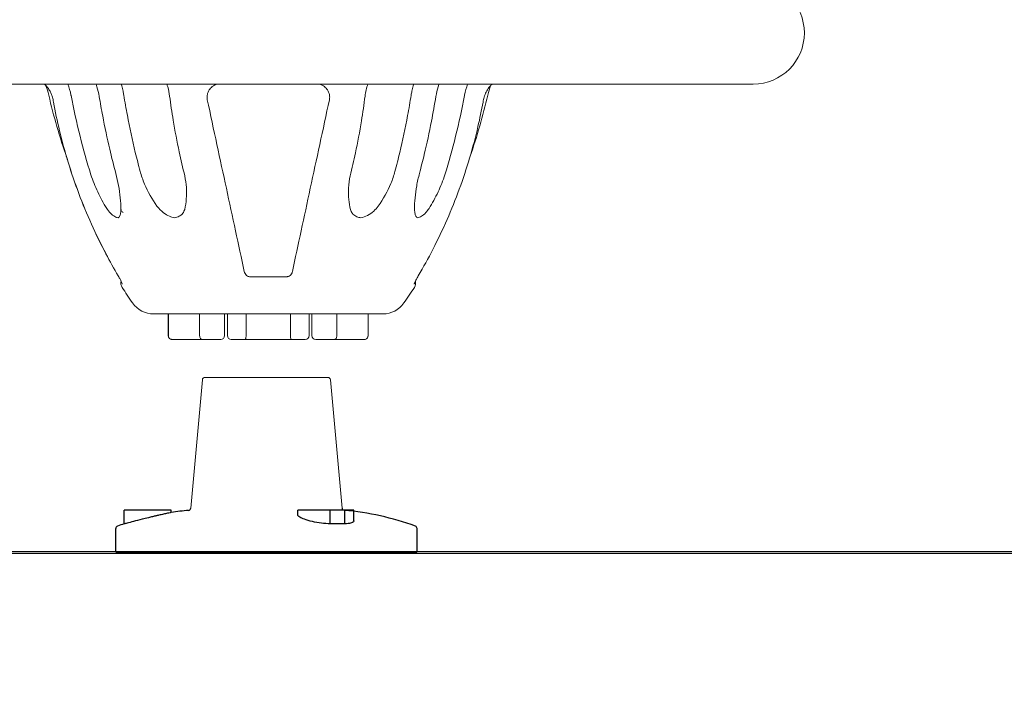
# Model space of a CAD drawing. Units: millimetres. Extents: x -5 to 212, y -5 to 302.
# Drawn here: x 100 to 105, y 186 to 190 of the extents above; entities that cross this region are included whole.
import ezdxf
from ezdxf.lldxf.tags import DXFTag

# ---------------------------------------------------------------- set-up
doc = ezdxf.new("R2010")
doc.units = ezdxf.units.MM
doc.layers.add('BZ（标注层）', color=7, linetype='Continuous', lineweight=13)
doc.layers.add('LKX(可见轮廓线）', color=7, linetype='Continuous', lineweight=30)
doc.layers.add('Predeterminado', color=7, linetype='Continuous')
doc.styles.add('SEACAD_Arial', font='arial.ttf')
tags = doc.linetypes.add('HIDDEN2', pattern=[4.7625, 3.175, -1.5875]).pattern_tags.tags
tags[6:7] = [DXFTag(74, 4), DXFTag(75, 0), DXFTag(340, '0'), DXFTag(46, 0.0), DXFTag(50, 0.0), DXFTag(44, 0.0), DXFTag(45, 0.0)]
tags[4:5] = [DXFTag(74, 4), DXFTag(75, 0), DXFTag(340, '0'), DXFTag(46, 0.0), DXFTag(50, 0.0), DXFTag(44, 0.0), DXFTag(45, 0.0)]
doc.dimstyles.new('UNE', dxfattribs={"dimtxt": 2.4, "dimasz": 2.4, "dimexe": 1.2, "dimexo": 0, "dimgap": 1.2, "dimtad": 1, "dimdec": 0, "dimlfac": 100, "dimrnd": 10, "dimtxsty": 'SEACAD_Arial', "dimblk1": '_SE_FILLED', "dimblk2": '_SE_FILLED', "dimsah": 1, "dimcen": 1.2, "dimadec": 1, "dimazin": 0, "dimtfac": 1, "dimtdec": 0, "dimtmove": 0, "dimatfit": 3, "dimfxl": 1, "dimtolj": 1, "dimarcsym": 0})

# ---------------------------------------------------------------- blocks, each defined once
blk = doc.blocks.new('_SE_FILLED')
at = {"color": 0}
blk.add_line((0, 0), (-1, 0), dxfattribs=at)
blk.add_solid([(0, 0), (-1, -0.1665), (-1, 0.1665), (0, 0)], dxfattribs=at)
blk = doc.blocks.new('*D92')
at = {"layer": 'BZ（标注层）', "color": 0, "lineweight": -2}
for p, q in [((47.418, 192.3786), (47.418, 179.3828)), ((190.5348, 188.8626), (190.5348, 179.3828)), ((49.818, 180.5828), (188.1348, 180.5828))]:
    blk.add_line(p, q, dxfattribs=at)
at = {"layer": 'Defpoints', "color": 0}
for p in [(47.418, 192.3786), (190.5348, 188.8626), (190.5348, 180.5828)]:
    blk.add_point(p, dxfattribs=at)
at = {"layer": 'BZ（标注层）', "color": 0, "lineweight": -2, "xscale": 2.4, "yscale": 2.4, "zscale": 2.4, "rotation": 180}
blk.add_blockref('_SE_FILLED', (47.418, 180.5828), dxfattribs=at)
at = {"layer": 'BZ（标注层）', "color": 0, "lineweight": -2, "xscale": 2.4, "yscale": 2.4, "zscale": 2.4}
blk.add_blockref('_SE_FILLED', (190.5348, 180.5828), dxfattribs=at)
at = {"layer": 'BZ（标注层）', "color": 0, "insert": (109.7003, 183.008), "char_height": 2.4, "attachment_point": 5, "style": 'SEACAD_Arial'}
blk.add_mtext('\\A1;10938', dxfattribs=at)
blk = doc.blocks.new('*D96')
at = {"color": 0, "lineweight": -2}
for p, q in [((144.5172, 249.8674), (35.5146, 249.8674)), ((36.7146, 247.4674), (36.7146, 189.5474)), ((144.5172, 187.1474), (35.5146, 187.1474))]:
    blk.add_line(p, q, dxfattribs=at)
at = {"layer": 'Defpoints', "color": 0}
for p in [(144.5172, 249.8674), (36.7146, 187.1474), (144.5172, 187.1474)]:
    blk.add_point(p, dxfattribs=at)
at = {"color": 0, "lineweight": -2, "xscale": 2.4, "yscale": 2.4, "zscale": 2.4}
for p, rotation in [((36.7146, 249.8674), 90), ((36.7146, 187.1474), 270)]:
    blk.add_blockref('_SE_FILLED', p, dxfattribs=dict(at, rotation=rotation))
at = {"color": 0, "insert": (34.2894, 218.5074), "char_height": 2.4, "attachment_point": 5, "rotation": 90, "style": 'SEACAD_Arial'}
blk.add_mtext('\\A1;4795', dxfattribs=at)

msp = doc.modelspace()

# ---------------------------------------------------------------- linework, layer by layer
at = {"layer": 'LKX(可见轮廓线）', "lineweight": 18}
for p, q in [((103.8452, 189.5433), (98.8731, 189.5433)), ((101.2655, 188.5561), (101.4528, 188.5561)), ((101.9465, 188.3656), (100.7707, 188.3656)), ((100.8463, 188.3655), (100.8471, 188.3655)), ((100.8463, 188.2543), (100.8463, 188.3655)), ((100.8471, 188.3655), (101.007, 188.3655)), ((100.8471, 188.3655), (100.8471, 188.2543)), ((101.007, 188.3655), (101.007, 188.2543)), ((101.007, 188.3655), (101.1345, 188.3655)), ((101.1345, 188.2543), (101.1345, 188.3655)), ((101.1492, 188.3655), (101.2449, 188.3655)), ((101.1492, 188.2543), (101.1492, 188.3655)), ((101.4724, 188.3655), (101.2449, 188.3655)), ((101.2449, 188.3655), (101.2449, 188.2543)), ((101.4724, 188.3655), (101.5681, 188.3655)), ((101.4724, 188.3655), (101.4724, 188.2543)), ((101.5681, 188.2543), (101.5681, 188.3655)), ((101.5827, 188.3655), (101.7103, 188.3655)), ((101.5827, 188.2543), (101.5827, 188.3655)), ((101.7103, 188.3655), (101.7103, 188.2543)), ((101.7103, 188.3655), (101.8702, 188.3655)), ((101.8702, 188.3655), (101.871, 188.3655)), ((101.8702, 188.3655), (101.8702, 188.2543)), ((101.871, 188.2543), (101.871, 188.3655)), ((100.8659, 188.2347), (100.8664, 188.2347)), ((100.8664, 188.2347), (101.0196, 188.2347)), ((101.0196, 188.2347), (101.1149, 188.2347)), ((101.1688, 188.2347), (101.2398, 188.2347)), ((101.2398, 188.2347), (101.4775, 188.2347)), ((101.4775, 188.2347), (101.5485, 188.2347)), ((101.6024, 188.2347), (101.6976, 188.2347)), ((101.6976, 188.2347), (101.8508, 188.2347)), ((101.8508, 188.2347), (101.8514, 188.2347))]:
    msp.add_line(p, q, dxfattribs=at)
at = {"layer": 'LKX(可见轮廓线）', "lineweight": 18, "extrusion": (0, 1, 0)}
for p, q in [((101.0212, 188.0287), (100.9618, 187.3712)), ((101.0342, 188.0406), (101.6646, 188.0406)), ((101.6776, 188.0287), (101.737, 187.3712))]:
    msp.add_line(p, q, dxfattribs=at)
at = {"layer": 'LKX(可见轮廓线）', "extrusion": (0, 1, 0)}
for p, q in [((100.8613, 187.3602), (100.6206, 187.3602)), ((100.6206, 187.29), (100.6206, 187.3602)), ((100.8613, 187.3484), (100.8613, 187.3602)), ((101.6761, 187.3602), (101.5104, 187.3602)), ((101.5104, 187.3353), (101.5104, 187.3602)), ((101.6761, 187.29), (101.6761, 187.3602)), ((101.7515, 187.3602), (101.6761, 187.3602)), ((101.738, 187.3602), (101.738, 187.3602)), ((101.7968, 187.3602), (101.7515, 187.3602)), ((101.7515, 187.29), (101.7515, 187.3602)), ((101.7968, 187.3053), (101.7968, 187.3602)), ((100.5774, 187.147), (100.5774, 187.2661)), ((102.1214, 187.147), (102.1214, 187.2661)), ((100.58, 187.1443), (102.1188, 187.1443))]:
    msp.add_line(p, q, dxfattribs=at)
at = {"layer": 'LKX(可见轮廓线）', "lineweight": 18}
for centre, radius, start, end in [((86.9147, 210.467), 23.3014, 284.9134, 306.64474), ((103.8452, 189.8049), 0.2617, 270, 90), ((99.9403, 189.419), 0.3009, 12.9131, 23.2077), ((102.777, 189.419), 0.3009, 156.8995, 167.0869), ((103.1462, 190.154), 2.9882, 192.9131, 199.2754), ((99.5711, 190.154), 2.9882, 340.8425, 347.0869), ((100.6423, 188.5231), 0.0393, 164.825, 213.0781), ((102.0749, 188.5231), 0.0393, 326.9219, 14.7447), ((103.1462, 190.154), 3.0274, 213.0781, 214.9057), ((99.5711, 190.154), 3.0274, 325.0943, 326.9219), ((100.7707, 188.4965), 0.1308, 214.9057, 270), ((101.9465, 188.4965), 0.1308, 270, 325.0943), ((100.8659, 188.2543), 0.0196, 180, 270), ((101.1149, 188.2543), 0.0196, 270, 0), ((101.1688, 188.2543), 0.0196, 180, 270), ((101.5485, 188.2543), 0.0196, 270, 0), ((101.6024, 188.2543), 0.0196, 180, 270), ((101.8514, 188.2543), 0.0196, 270, 0), ((101.0342, 188.0276), 0.0131, 90, 174.8354), ((101.6646, 188.0276), 0.0131, 5.1646, 90)]:
    msp.add_arc(centre, radius, start, end, dxfattribs=at)
at = {"layer": 'LKX(可见轮廓线）'}
for centre, radius, start, end in [((100.9487, 187.3724), 0.0131, 275.0456, 354.8354), ((101.75, 187.3724), 0.0131, 185.1646, 247.7851), ((101.0755, 185.9365), 1.4284, 95.0452, 98.6233), ((101.6233, 185.9365), 1.4284, 69.9584, 84.9735), ((100.5905, 187.2661), 0.0131, 110.0414, 180), ((101.0755, 185.9365), 1.4284, 108.5718, 110.0416), ((102.1083, 187.2661), 0.0131, 360, 69.9586), ((100.58, 187.147), 0.00262, 180, 270), ((102.1188, 187.147), 0.00262, 270, 0)]:
    msp.add_arc(centre, radius, start, end, dxfattribs=at)
at = {"layer": 'LKX(可见轮廓线）', "lineweight": 18}
for points, knots in [([(100.2171, 189.537), (100.2149, 189.5393), (100.2129, 189.5412), (100.2109, 189.543), (100.2107, 189.5431), (100.2105, 189.5433)], [6.533341, 6.533341, 6.533341, 6.533341, 7.737119, 7.737119, 7.8588, 7.8588, 7.8588, 7.8588]), ([(100.2522, 189.4761), (100.2506, 189.4821), (100.2486, 189.4879), (100.2437, 189.4994), (100.2408, 189.505), (100.2338, 189.5168), (100.2295, 189.5229), (100.2203, 189.5342), (100.2152, 189.5394), (100.2112, 189.5429), (100.211, 189.5431), (100.2108, 189.5433)], [0, 0, 0, 0, 1.426489, 1.426489, 3.018425, 3.018425, 5.143186, 5.143186, 7.73382, 7.73382, 7.865716, 7.865716, 7.865716, 7.865716]), ([(100.4923, 189.4799), (100.4895, 189.4968), (100.4855, 189.5134), (100.479, 189.5339), (100.4774, 189.5386), (100.4757, 189.5433)], [0, 0, 0, 0, 3.99424, 3.99424, 5.201564, 5.201564, 5.201564, 5.201564]), ([(100.6046, 189.5433), (100.6056, 189.5402), (100.6065, 189.5371), (100.61, 189.5255), (100.6123, 189.5163), (100.6158, 189.5001), (100.6171, 189.4932), (100.6183, 189.4862)], [58.915967, 58.915967, 58.915967, 58.915967, 59.673711, 59.673711, 61.800997, 61.800997, 63.312335, 63.312335, 63.312335, 63.312335]), ([(100.8532, 189.4811), (100.8511, 189.4974), (100.8478, 189.5133), (100.842, 189.5334), (100.8404, 189.5384), (100.8387, 189.5433)], [0, 0, 0, 0, 3.846045, 3.846045, 5.131198, 5.131198, 5.131198, 5.131198]), ([(101.0586, 189.5166), (101.0636, 189.5237), (101.0699, 189.5295), (101.0845, 189.5386), (101.0928, 189.5419), (101.1018, 189.5433)], [4.746014, 4.746014, 4.746014, 4.746014, 8.336967, 8.336967, 11.869129, 11.869129, 11.869129, 11.869129]), ([(101.6165, 189.5433), (101.6255, 189.5419), (101.6339, 189.5386), (101.6484, 189.5296), (101.6547, 189.5237), (101.6597, 189.5167)], [1.277664, 1.277664, 1.277664, 1.277664, 4.810619, 4.810619, 8.393428, 8.393428, 8.393428, 8.393428]), ([(101.8692, 189.5433), (101.8659, 189.5335), (101.863, 189.5234), (101.8582, 189.5027), (101.8563, 189.492), (101.8549, 189.4812)], [13.991878, 13.991878, 13.991878, 13.991878, 16.5542, 16.5542, 19.116823, 19.116823, 19.116823, 19.116823]), ([(102.0913, 189.4862), (102.0924, 189.4932), (102.0937, 189.5001), (102.0972, 189.5163), (102.0995, 189.5255), (102.1029, 189.5371), (102.1039, 189.5402), (102.1048, 189.5433)], [73.050091, 73.050091, 73.050091, 73.050091, 74.561674, 74.561674, 76.689038, 76.689038, 77.446384, 77.446384, 77.446384, 77.446384]), ([(102.2344, 189.5433), (102.2341, 189.5425), (102.2339, 189.5417), (102.2282, 189.5256), (102.2237, 189.5095), (102.2196, 189.4886), (102.2188, 189.4843), (102.2181, 189.4799)], [20.543896, 20.543896, 20.543896, 20.543896, 20.747461, 20.747461, 24.715338, 24.715338, 25.741275, 25.741275, 25.741275, 25.741275]), ([(102.5067, 189.5433), (102.5052, 189.542), (102.5035, 189.5404), (102.4981, 189.535), (102.4941, 189.5305), (102.485, 189.5186), (102.4797, 189.5107), (102.4733, 189.4978), (102.4715, 189.4938), (102.4681, 189.4854), (102.4666, 189.4808), (102.4654, 189.4761)], [3.897664, 3.897664, 3.897664, 3.897664, 4.944002, 4.944002, 6.987775, 6.987775, 9.580203, 9.580203, 10.6491, 10.6491, 11.759972, 11.759972, 11.759972, 11.759972]), ([(100.3476, 189.4849), (100.3611, 189.4147), (100.3766, 189.3452), (100.4106, 189.2098), (100.4291, 189.1439), (100.4492, 189.079)], [0, 0, 0, 0, 16.515036, 16.515036, 32.524394, 32.524394, 32.524394, 32.524394]), ([(100.6183, 189.4862), (100.6239, 189.4518), (100.6299, 189.4176), (100.6485, 189.3194), (100.6622, 189.2559), (100.6852, 189.1606), (100.6934, 189.1281), (100.7021, 189.0959)], [641.71638, 641.71638, 641.71638, 641.71638, 649.190161, 649.190161, 663.232295, 663.232295, 670.591253, 670.591253, 670.591253, 670.591253]), ([(100.9306, 189.0729), (100.9204, 189.1134), (100.9109, 189.1543), (100.8907, 189.2494), (100.8804, 189.3038), (100.8646, 189.3992), (100.8586, 189.4401), (100.8532, 189.4811)], [0, 0, 0, 0, 10.002776, 10.002776, 23.047614, 23.047614, 32.707062, 32.707062, 32.707062, 32.707062]), ([(101.0449, 189.4807), (101.0447, 189.4776), (101.0447, 189.4744), (101.0451, 189.4685), (101.0455, 189.4658), (101.046, 189.4631)], [0.435335, 0.435335, 0.435335, 0.435335, 1.182362, 1.182362, 1.827575, 1.827575, 1.827575, 1.827575]), ([(101.0586, 189.5166), (101.0554, 189.5122), (101.0527, 189.5074), (101.0482, 189.4972), (101.0465, 189.4918), (101.0456, 189.4862)], [0, 0, 0, 0, 1.368597, 1.368597, 2.725889, 2.725889, 2.725889, 2.725889]), ([(101.6727, 189.4862), (101.6718, 189.4918), (101.6701, 189.4972), (101.6657, 189.5074), (101.6629, 189.5122), (101.6597, 189.5167)], [0, 0, 0, 0, 1.352122, 1.352122, 2.729766, 2.729766, 2.729766, 2.729766]), ([(101.6723, 189.4631), (101.6729, 189.466), (101.6733, 189.4689), (101.6736, 189.4748), (101.6736, 189.4778), (101.6734, 189.4807)], [0.452544, 0.452544, 0.452544, 0.452544, 1.139495, 1.139495, 1.843886, 1.843886, 1.843886, 1.843886]), ([(101.8549, 189.4812), (101.8495, 189.4387), (101.8433, 189.3964), (101.8273, 189.2991), (101.8171, 189.2444), (101.7973, 189.1508), (101.7883, 189.1117), (101.7787, 189.073)], [0, 0, 0, 0, 10.00268, 10.00268, 23.148724, 23.148724, 32.701491, 32.701491, 32.701491, 32.701491]), ([(102.0084, 189.0959), (102.0169, 189.1278), (102.025, 189.1599), (102.0477, 189.2549), (102.0612, 189.3185), (102.0797, 189.417), (102.0857, 189.4516), (102.0913, 189.4862)], [119.991454, 119.991454, 119.991454, 119.991454, 127.275848, 127.275848, 141.333265, 141.333265, 148.865994, 148.865994, 148.865994, 148.865994]), ([(102.2644, 189.079), (102.2844, 189.1439), (102.3027, 189.2098), (102.3365, 189.3451), (102.3518, 189.4147), (102.3652, 189.4849)], [0.545649, 0.545649, 0.545649, 0.545649, 16.554566, 16.554566, 33.069394, 33.069394, 33.069394, 33.069394]), ([(100.5896, 188.5607), (100.5678, 188.5977), (100.547, 188.6352), (100.5006, 188.7234), (100.4758, 188.7743), (100.4293, 188.8775), (100.4077, 188.9298), (100.3679, 189.0352), (100.3497, 189.0885), (100.3167, 189.1959), (100.3019, 189.2499), (100.2771, 189.3529), (100.2669, 189.4017), (100.258, 189.4507)], [0, 0, 0, 0, 10.002616, 10.002616, 23.227924, 23.227924, 36.422056, 36.422056, 49.577949, 49.577949, 62.689674, 62.689674, 74.357405, 74.357405, 74.357405, 74.357405]), ([(100.5773, 189.0857), (100.5663, 189.1265), (100.5559, 189.1677), (100.5329, 189.2655), (100.5208, 189.3225), (100.5036, 189.4131), (100.4977, 189.4464), (100.4923, 189.4799)], [0, 0, 0, 0, 10.002336, 10.002336, 23.611281, 23.611281, 31.48182, 31.48182, 31.48182, 31.48182]), ([(101.046, 189.4631), (101.0794, 189.3087), (101.1121, 189.1569), (101.1757, 188.862), (101.2065, 188.7194), (101.2358, 188.5833)], [0.179755, 0.179755, 0.179755, 0.179755, 36.989444, 36.989444, 73.845675, 73.845675, 73.845675, 73.845675]), ([(101.4825, 188.5833), (101.5118, 188.7192), (101.5425, 188.8617), (101.6061, 189.1565), (101.6389, 189.3085), (101.6723, 189.4631)], [0.136445, 0.136445, 0.136445, 0.136445, 36.952126, 36.952126, 73.81325, 73.81325, 73.81325, 73.81325]), ([(102.4596, 189.4507), (102.452, 189.4087), (102.4434, 189.3668), (102.4212, 189.2711), (102.4069, 189.2173), (102.375, 189.1106), (102.3574, 189.0576), (102.3188, 188.9525), (102.2978, 188.9005), (102.2526, 188.7975), (102.2284, 188.7466), (102.179, 188.6506), (102.1541, 188.6053), (102.1279, 188.5607)], [0.000485, 0.000485, 0.000485, 0.000485, 10.00281, 10.00281, 23.006082, 23.006082, 36.060611, 36.060611, 49.166945, 49.166945, 62.317933, 62.317933, 74.360701, 74.360701, 74.360701, 74.360701]), ([(102.2181, 189.4799), (102.2112, 189.4374), (102.2037, 189.3951), (102.1843, 189.2957), (102.172, 189.2389), (102.1507, 189.1502), (102.1425, 189.1179), (102.1339, 189.0858)], [0, 0, 0, 0, 10.002336, 10.002336, 23.610925, 23.610925, 31.478919, 31.478919, 31.478919, 31.478919]), ([(100.5893, 188.5607), (100.5676, 188.5977), (100.5467, 188.6352), (100.5004, 188.7234), (100.4755, 188.7743), (100.4291, 188.8775), (100.4075, 188.9298), (100.3677, 189.0352), (100.3494, 189.0885), (100.3297, 189.1526), (100.3266, 189.163), (100.3235, 189.1734)], [0, 0, 0, 0, 10.002615, 10.002615, 23.228808, 23.228808, 36.423983, 36.423983, 49.581075, 49.581075, 52.11151, 52.11151, 52.11151, 52.11151]), ([(100.4492, 189.079), (100.4591, 189.0493), (100.4709, 189.0196), (100.4981, 188.9614), (100.5135, 188.9331), (100.5305, 188.9065)], [0.508744, 0.508744, 0.508744, 0.508744, 7.833286, 7.833286, 15.247934, 15.247934, 15.247934, 15.247934]), ([(100.6037, 188.9014), (100.6035, 188.9204), (100.6024, 188.9404), (100.5983, 188.9814), (100.5953, 189.0026), (100.5875, 189.0443), (100.5829, 189.065), (100.5773, 189.0857)], [0, 0, 0, 0, 5.466722, 5.466722, 10.896984, 10.896984, 15.994017, 15.994017, 15.994017, 15.994017]), ([(102.1339, 189.0858), (102.1283, 189.0643), (102.1235, 189.043), (102.116, 189.0011), (102.1132, 188.9805), (102.1095, 188.9402), (102.1086, 188.9205), (102.1085, 188.9017)], [0.000524, 0.000524, 0.000524, 0.000524, 5.275454, 5.275454, 10.579968, 10.579968, 15.986993, 15.986993, 15.986993, 15.986993]), ([(102.1831, 188.9064), (102.2001, 188.933), (102.2154, 188.9611), (102.2427, 189.0193), (102.2545, 189.0491), (102.2644, 189.079)], [0.390869, 0.390869, 0.390869, 0.390869, 7.763603, 7.763603, 15.122242, 15.122242, 15.122242, 15.122242]), ([(100.9303, 188.9011), (100.9345, 188.9184), (100.9373, 188.9366), (100.9402, 188.9741), (100.9402, 188.9934), (100.9374, 189.0328), (100.9347, 189.0528), (100.9305, 189.0729)], [0, 0, 0, 0, 4.949944, 4.949944, 9.904913, 9.904913, 14.883702, 14.883702, 14.883702, 14.883702]), ([(101.7788, 189.0731), (101.7746, 189.0521), (101.7718, 189.0312), (101.7693, 188.9904), (101.7696, 188.9704), (101.7731, 188.9339), (101.7759, 188.9172), (101.7798, 188.9013)], [0.00637, 0.00637, 0.00637, 0.00637, 5.195746, 5.195746, 10.322406, 10.322406, 14.885883, 14.885883, 14.885883, 14.885883]), ([(100.5305, 188.9065), (100.5365, 188.8974), (100.5429, 188.8891), (100.5572, 188.8741), (100.565, 188.868), (100.5781, 188.8609), (100.5834, 188.859), (100.5885, 188.8582)], [0.462319, 0.462319, 0.462319, 0.462319, 3.033124, 3.033124, 5.945174, 5.945174, 8.039569, 8.039569, 8.039569, 8.039569]), ([(100.5928, 188.8603), (100.5928, 188.8603), (100.5932, 188.8605), (100.5954, 188.8631), (100.5978, 188.8669), (100.6013, 188.878), (100.6027, 188.8847), (100.6035, 188.8953), (100.6037, 188.8984), (100.6037, 188.9017)], [0.063002, 0.063002, 0.063002, 0.063002, 1.963332, 1.963332, 5.082134, 5.082134, 7.728603, 7.728603, 8.755948, 8.755948, 8.755948, 8.755948]), ([(100.6037, 188.9014), (100.6037, 188.8994), (100.6042, 188.8973), (100.6061, 188.8934), (100.6074, 188.8916), (100.6109, 188.8882), (100.6129, 188.8866), (100.6153, 188.8852), (100.6154, 188.8852), (100.6154, 188.8852)], [2.698487, 2.698487, 2.698487, 2.698487, 3.515904, 3.515904, 4.286701, 4.286701, 5.057308, 5.057308, 5.062384, 5.062384, 5.062384, 5.062384]), ([(100.7881, 188.9181), (100.7979, 188.905), (100.8094, 188.8933), (100.8318, 188.8763), (100.842, 188.8702), (100.8605, 188.8623), (100.8686, 188.8598), (100.8767, 188.8582)], [0.490659, 0.490659, 0.490659, 0.490659, 4.245198, 4.245198, 7.089013, 7.089013, 9.213358, 9.213358, 9.213358, 9.213358]), ([(100.8767, 188.8582), (100.8858, 188.8592), (100.8945, 188.8618), (100.9076, 188.8689), (100.9125, 188.8726), (100.9168, 188.8769)], [0.637226, 0.637226, 0.637226, 0.637226, 3.200581, 3.200581, 4.974431, 4.974431, 4.974431, 4.974431]), ([(100.9168, 188.8769), (100.922, 188.8822), (100.9263, 188.8891), (100.9295, 188.8986), (100.9299, 188.8999), (100.9303, 188.9012)], [0, 0, 0, 0, 2.900196, 2.900196, 3.335979, 3.335979, 3.335979, 3.335979]), ([(101.7798, 188.9014), (101.782, 188.8936), (101.7854, 188.8869), (101.7908, 188.8801), (101.7919, 188.8787), (101.7931, 188.8775)], [0.016564, 0.016564, 0.016564, 0.016564, 2.601355, 2.601355, 3.270552, 3.270552, 3.270552, 3.270552]), ([(101.7931, 188.8775), (101.7987, 188.8717), (101.8053, 188.8671), (101.8193, 188.8609), (101.8265, 188.859), (101.834, 188.8582)], [3.624973, 3.624973, 3.624973, 3.624973, 5.945174, 5.945174, 8.039569, 8.039569, 8.039569, 8.039569]), ([(101.834, 188.8582), (101.8453, 188.8604), (101.8565, 188.8644), (101.8786, 188.8759), (101.8895, 188.8835), (101.9079, 188.9001), (101.9158, 188.9087), (101.9227, 188.9181)], [0.643583, 0.643583, 0.643583, 0.643583, 3.57811, 3.57811, 6.668138, 6.668138, 9.32857, 9.32857, 9.32857, 9.32857]), ([(102.1085, 188.902), (102.1086, 188.8928), (102.1097, 188.8846), (102.1129, 188.8719), (102.115, 188.8671), (102.1184, 188.8616), (102.1197, 188.8607), (102.12, 188.8605), (102.12, 188.8605), (102.12, 188.8604)], [0, 0, 0, 0, 2.890553, 2.890553, 5.698675, 5.698675, 8.375616, 8.375616, 8.68562, 8.68562, 8.68562, 8.68562]), ([(102.1247, 188.8582), (102.131, 188.8592), (102.1377, 188.8618), (102.1518, 188.8705), (102.159, 188.8767), (102.1721, 188.8909), (102.1778, 188.8983), (102.1831, 188.9064)], [0.637226, 0.637226, 0.637226, 0.637226, 3.200581, 3.200581, 5.921763, 5.921763, 8.211424, 8.211424, 8.211424, 8.211424]), ([(101.2358, 188.5833), (101.2366, 188.5795), (101.2379, 188.5759), (101.2418, 188.5687), (101.2445, 188.5653), (101.2501, 188.5606), (101.253, 188.5589), (101.2583, 188.557), (101.2606, 188.5565), (101.2638, 188.5562), (101.2646, 188.5561), (101.2655, 188.5561)], [0.522799, 0.522799, 0.522799, 0.522799, 1.599807, 1.599807, 2.87272, 2.87272, 3.877137, 3.877137, 4.559808, 4.559808, 4.825933, 4.825933, 4.825933, 4.825933]), ([(101.4528, 188.5561), (101.4546, 188.5561), (101.4564, 188.5563), (101.4612, 188.5572), (101.464, 188.5583), (101.4697, 188.5616), (101.4723, 188.5639), (101.4771, 188.5695), (101.4791, 188.573), (101.4814, 188.5788), (101.482, 188.581), (101.4825, 188.5833)], [0.344868, 0.344868, 0.344868, 0.344868, 0.759199, 0.759199, 1.466536, 1.466536, 2.282993, 2.282993, 3.282646, 3.282646, 3.887527, 3.887527, 3.887527, 3.887527]), ([(100.6044, 188.5331), (100.6038, 188.5343), (100.6032, 188.5355), (100.6003, 188.5411), (100.5978, 188.5458), (100.5933, 188.5539), (100.5914, 188.5573), (100.5893, 188.5607)], [6.6074, 6.6074, 6.6074, 6.6074, 7.003855, 7.003855, 8.340973, 8.340973, 9.266704, 9.266704, 9.266704, 9.266704]), ([(100.5908, 188.56), (100.5908, 188.56), (100.5908, 188.56), (100.5902, 188.5601), (100.5898, 188.5604), (100.5896, 188.5607)], [-0.0102441, -0.0102441, -0.0102441, -0.0102441, 0, 0, 0.5524747, 0.5524747, 0.5524747, 0.5524747]), ([(100.6106, 188.5189), (100.6106, 188.5189), (100.6106, 188.5189), (100.6106, 188.5189), (100.6105, 188.5192), (100.6102, 188.5202), (100.6099, 188.5211), (100.6088, 188.5237), (100.608, 188.5256), (100.6059, 188.5305), (100.6043, 188.5337), (100.6004, 188.5414), (100.5979, 188.5461), (100.5934, 188.5541), (100.5915, 188.5574), (100.5896, 188.5607)], [4.128199, 4.128199, 4.128199, 4.128199, 4.145247, 4.145247, 4.580022, 4.580022, 5.159105, 5.159105, 5.952687, 5.952687, 7.009146, 7.009146, 8.346813, 8.346813, 9.245001, 9.245001, 9.245001, 9.245001]), ([(102.1279, 188.5607), (102.1236, 188.5533), (102.1195, 188.5459), (102.1146, 188.5365), (102.1132, 188.5337), (102.111, 188.5291), (102.1101, 188.5272), (102.1087, 188.524), (102.1082, 188.5227), (102.1074, 188.5207), (102.1072, 188.52), (102.1069, 188.5191), (102.1068, 188.5188), (102.1068, 188.5188), (102.1068, 188.5188), (102.1068, 188.5188)], [0, 0, 0, 0, 2.000039, 2.000039, 2.86528, 2.86528, 3.581901, 3.581901, 4.190138, 4.190138, 4.688231, 4.688231, 5.075886, 5.075886, 5.127658, 5.127658, 5.127658, 5.127658]), ([(102.1267, 188.56), (102.1267, 188.56), (102.1267, 188.56), (102.1273, 188.5601), (102.1277, 188.5604), (102.1279, 188.5607)], [-5.5870088, -5.5870088, -5.5870088, -5.5870088, -5.5767656, -5.5767656, -5.0279887, -5.0279887, -5.0279887, -5.0279887]), ([(100.8664, 188.2347), (100.8664, 188.2347), (100.8664, 188.2347), (100.8651, 188.2347), (100.8638, 188.2348), (100.8613, 188.2353), (100.86, 188.2357), (100.8565, 188.2372), (100.8544, 188.2387), (100.8509, 188.2423), (100.8495, 188.2445), (100.8476, 188.2492), (100.8471, 188.2517), (100.8471, 188.2543)], [-0.003692, -0.003692, -0.003692, -0.003692, 0, 0, 0.300889, 0.300889, 0.601751, 0.601751, 1.187944, 1.187944, 1.773767, 1.773767, 2.35942, 2.35942, 2.35942, 2.35942]), ([(101.0196, 188.2347), (101.0196, 188.2347), (101.0196, 188.2347), (101.0179, 188.2347), (101.0162, 188.2352), (101.0132, 188.2372), (101.0118, 188.2387), (101.0095, 188.2423), (101.0086, 188.2445), (101.0073, 188.2492), (101.007, 188.2517), (101.007, 188.2543)], [-0.009327, -0.009327, -0.009327, -0.009327, 0, 0, 0.597552, 0.597552, 1.183751, 1.183751, 1.769578, 1.769578, 2.355233, 2.355233, 2.355233, 2.355233]), ([(101.2398, 188.2347), (101.2398, 188.2347), (101.2398, 188.2347), (101.2401, 188.2347), (101.2405, 188.2348), (101.2411, 188.2353), (101.2414, 188.2357), (101.2424, 188.2372), (101.2429, 188.2387), (101.2439, 188.2423), (101.2442, 188.2445), (101.2447, 188.2492), (101.2449, 188.2517), (101.2449, 188.2543)], [-0.003225, -0.003225, -0.003225, -0.003225, 0, 0, 0.301671, 0.301671, 0.603297, 0.603297, 1.189723, 1.189723, 1.7754, 1.7754, 2.360721, 2.360721, 2.360721, 2.360721]), ([(101.4775, 188.2347), (101.4775, 188.2347), (101.4775, 188.2347), (101.4768, 188.2347), (101.4761, 188.2352), (101.4749, 188.2372), (101.4743, 188.2387), (101.4734, 188.2423), (101.473, 188.2445), (101.4725, 188.2492), (101.4724, 188.2517), (101.4724, 188.2543)], [-0.008807, -0.008807, -0.008807, -0.008807, 0, 0, 0.599164, 0.599164, 1.185598, 1.185598, 1.771279, 1.771279, 2.356605, 2.356605, 2.356605, 2.356605]), ([(101.6976, 188.2347), (101.6976, 188.2347), (101.6977, 188.2347), (101.6985, 188.2347), (101.6993, 188.2348), (101.701, 188.2353), (101.7018, 188.2357), (101.7041, 188.2372), (101.7055, 188.2387), (101.7078, 188.2423), (101.7087, 188.2445), (101.71, 188.2492), (101.7103, 188.2517), (101.7103, 188.2543)], [-0.003692, -0.003692, -0.003692, -0.003692, 0, 0, 0.300889, 0.300889, 0.601751, 0.601751, 1.187944, 1.187944, 1.773767, 1.773767, 2.35942, 2.35942, 2.35942, 2.35942]), ([(101.8508, 188.2347), (101.8509, 188.2347), (101.8509, 188.2347), (101.8535, 188.2347), (101.8561, 188.2352), (101.8607, 188.2372), (101.8628, 188.2387), (101.8664, 188.2423), (101.8678, 188.2445), (101.8697, 188.2492), (101.8702, 188.2517), (101.8702, 188.2543)], [-0.009327, -0.009327, -0.009327, -0.009327, 0, 0, 0.597552, 0.597552, 1.183751, 1.183751, 1.769578, 1.769578, 2.355233, 2.355233, 2.355233, 2.355233])]:
    msp.add_open_spline(points, degree=3, knots=knots, dxfattribs=at)
for points in [[(100.3318, 189.5433), (100.3384, 189.525), (100.3436, 189.5059), (100.3473, 189.4862)], [(102.3655, 189.4862), (102.3692, 189.5059), (102.3744, 189.525), (102.3809, 189.5433)], [(100.3473, 189.4862), (100.3474, 189.4858), (100.3475, 189.4853), (100.3476, 189.4849)], [(101.0456, 189.4862), (101.0453, 189.4844), (101.0451, 189.4826), (101.0449, 189.4807)], [(101.6734, 189.4807), (101.6733, 189.4826), (101.673, 189.4844), (101.6727, 189.4862)], [(102.3652, 189.4849), (102.3653, 189.4853), (102.3654, 189.4858), (102.3655, 189.4862)], [(100.258, 189.4507), (100.2564, 189.4591), (100.2544, 189.4677), (100.2522, 189.4761)], [(102.4654, 189.4761), (102.4632, 189.4677), (102.4612, 189.4591), (102.4596, 189.4507)], [(100.7021, 189.0959), (100.7081, 189.0741), (100.7155, 189.0524), (100.7245, 189.0311)], [(101.9871, 189.0333), (101.9956, 189.0539), (102.0027, 189.0748), (102.0084, 189.0959)], [(100.7245, 189.0311), (100.7411, 188.9914), (100.7625, 188.9534), (100.7881, 188.9181)], [(101.9227, 188.9181), (101.9488, 188.954), (101.9705, 188.9929), (101.9871, 189.0333)], [(100.5885, 188.8582), (100.59, 188.8588), (100.5914, 188.8595), (100.5928, 188.8603)], [(102.12, 188.8604), (102.1215, 188.8596), (102.1231, 188.8588), (102.1247, 188.8582)], [(100.5893, 188.5607), (100.5892, 188.5609), (100.5892, 188.5612), (100.5892, 188.5614)]]:
    msp.add_open_spline(points, degree=3, dxfattribs=at)
at = {"layer": 'LKX(可见轮廓线）'}
for points, knots in [([(100.8613, 187.3484), (100.8601, 187.3481), (100.858, 187.3477), (100.8517, 187.3463), (100.8473, 187.3454), (100.8361, 187.343), (100.8291, 187.3414), (100.8141, 187.3381), (100.8061, 187.3363), (100.7927, 187.3332), (100.7875, 187.332), (100.7769, 187.3295), (100.7715, 187.3282), (100.7591, 187.3253), (100.7521, 187.3236), (100.7339, 187.3191), (100.7228, 187.3163), (100.6963, 187.3096), (100.6814, 187.3057), (100.6555, 187.2989), (100.6446, 187.2961), (100.6283, 187.2919), (100.623, 187.2905), (100.6206, 187.29)], [-26.830771, -26.830771, -26.830771, -26.830771, -24.942694, -24.942694, -22.73781, -22.73781, -20.305279, -20.305279, -18.0789, -18.0789, -16.748059, -16.748059, -15.438405, -15.438405, -13.772184, -13.772184, -11.152568, -11.152568, -7.325733, -7.325733, -3.590778, -3.590778, 0, 0, 0, 0]), ([(101.6761, 187.29), (101.6617, 187.2905), (101.6464, 187.2918), (101.6153, 187.2959), (101.5997, 187.2987), (101.5699, 187.3054), (101.5561, 187.3093), (101.5349, 187.3169), (101.527, 187.3204), (101.5172, 187.3261), (101.5142, 187.3284), (101.5111, 187.3323), (101.5104, 187.3339), (101.5104, 187.3353)], [-35.249621, -35.249621, -35.249621, -35.249621, -31.700523, -31.700523, -28.037649, -28.037649, -24.134902, -24.134902, -20.844391, -20.844391, -18.531808, -18.531808, -16.781798, -16.781798, -16.781798, -16.781798]), ([(101.7515, 187.29), (101.7387, 187.2903), (101.7262, 187.2905), (101.7014, 187.2905), (101.6888, 187.2903), (101.6761, 187.29)], [326.225137, 326.225137, 326.225137, 326.225137, 329.505082, 329.505082, 332.785027, 332.785027, 332.785027, 332.785027]), ([(101.7968, 187.3053), (101.7968, 187.3024), (101.7947, 187.2997), (101.7856, 187.2947), (101.7779, 187.2927), (101.7629, 187.2907), (101.7574, 187.2903), (101.7515, 187.29)], [-17.457827, -17.457827, -17.457827, -17.457827, -14.371177, -14.371177, -10.778627, -10.778627, -9.020193, -9.020193, -9.020193, -9.020193])]:
    msp.add_open_spline(points, degree=3, knots=knots, dxfattribs=at)
at = {"layer": 'Predeterminado', "color": 7, "linetype": 'HIDDEN2', "lineweight": 30}
msp.add_line((34.1643, 187.1223), (190.9754, 187.1602), dxfattribs=at)

# ---------------------------------------------------------------- dimensions: what is measured, and where the dimension line sits
dim = msp.add_linear_dim(base=(36.7146, 187.1474), p1=(144.5172, 249.8674), p2=(144.5172, 187.1474), angle=90, text='4795', dimstyle='UNE')
dim.commit()
dim.dimension.update_dxf_attribs({"geometry": '*D96', "text_midpoint": (34.2894, 218.5074)})
at = {"layer": 'BZ（标注层）', "color": 0}
dim = msp.add_linear_dim(base=(190.5348, 180.5828), p1=(47.418, 192.3786), p2=(190.5348, 188.8626), text='10938', dimstyle='UNE', dxfattribs=at)
dim.commit()
dim.dimension.update_dxf_attribs({"geometry": '*D92', "text_midpoint": (109.7003, 180.5828), "dimtype": 160})

doc.saveas('drawing.dxf')
